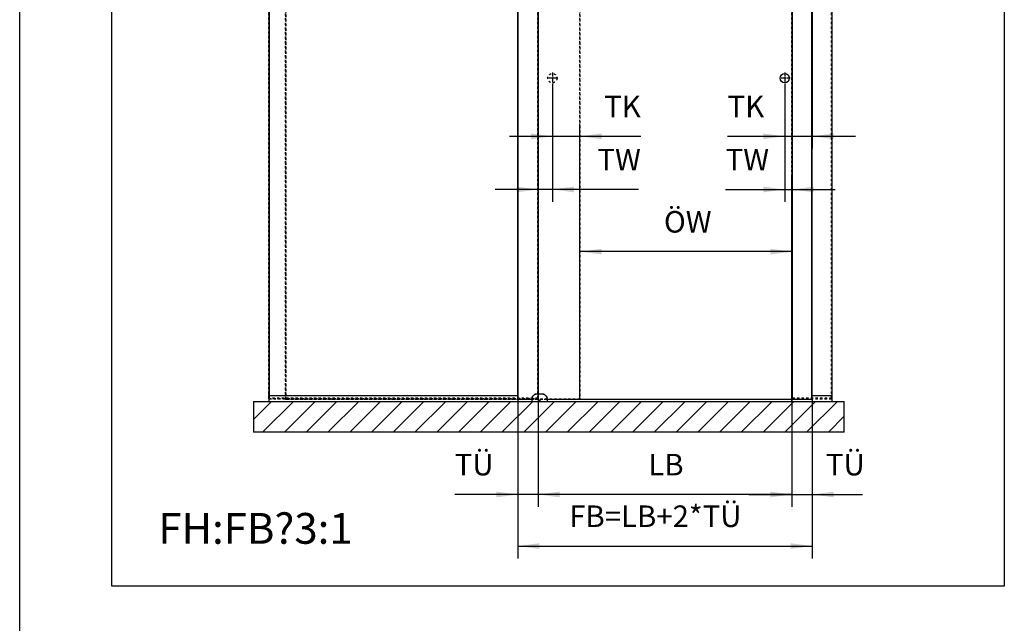
# Model space of a CAD drawing. Units: inches. Extents: x 1 to 585, y -6 to 404.
# Drawn here: x 1 to 161, y 208 to 306 of the extents above; entities that cross this region are included whole.
import ezdxf

# ---------------------------------------------------------------- set-up
doc = ezdxf.new("R2010")
doc.units = ezdxf.units.IN
doc.linetypes.add('DASHED', pattern=[15, 7, -8])
doc.linetypes.add('DOT_CENTER', pattern=[14, 12, -1, 0, -1])
doc.layers.add('1', color=7, linetype='Continuous')
doc.styles.add('CONVERTER_11', font='txt.shx', dxfattribs={"width": 0.9})
doc.dimstyles.new('ME10_DIM_10', dxfattribs={"dimtxt": 70, "dimasz": 70, "dimexe": 40, "dimexo": 0, "dimgap": 40, "dimtad": 1, "dimdsep": 46, "dimtxsty": 'CONVERTER_11', "dimsah": 1, "dimcen": 0.09, "dimclrd": 3, "dimclre": 3, "dimclrt": 4, "dimadec": 0, "dimazin": 0, "dimtfac": 1, "dimtdec": 4, "dimtix": 1, "dimtmove": 0, "dimatfit": 3, "dimfxl": 1, "dimtolj": 1, "dimtzin": 0, "dimarcsym": 0})
doc.dimstyles.new('ME10_DIM_11', dxfattribs={"dimtxt": 70, "dimasz": 70, "dimexe": 40, "dimexo": 0, "dimgap": 40, "dimtad": 1, "dimdsep": 46, "dimtxsty": 'CONVERTER_11', "dimsah": 1, "dimcen": 0.09, "dimclrd": 3, "dimclre": 3, "dimclrt": 4, "dimadec": 0, "dimazin": 0, "dimtfac": 1, "dimtdec": 4, "dimtix": 1, "dimtmove": 0, "dimatfit": 3, "dimfxl": 1, "dimtolj": 1, "dimtzin": 0, "dimarcsym": 0})
doc.dimstyles.new('ME10_DIM_12', dxfattribs={"dimtxt": 70, "dimasz": 70, "dimexe": 40, "dimexo": 0, "dimgap": 40, "dimtad": 1, "dimdsep": 46, "dimtxsty": 'CONVERTER_11', "dimsah": 1, "dimcen": 0.09, "dimclrd": 3, "dimclre": 3, "dimclrt": 4, "dimadec": 0, "dimazin": 0, "dimtfac": 1, "dimtdec": 4, "dimtix": 1, "dimtmove": 0, "dimatfit": 3, "dimfxl": 1, "dimtolj": 1, "dimtzin": 0, "dimarcsym": 0})
doc.dimstyles.new('ME10_DIM_14', dxfattribs={"dimtxt": 70, "dimasz": 70, "dimexe": 40, "dimexo": 0, "dimgap": 40, "dimtad": 1, "dimdsep": 46, "dimtxsty": 'CONVERTER_11', "dimsah": 1, "dimcen": 0.09, "dimclrd": 3, "dimclre": 3, "dimclrt": 4, "dimadec": 0, "dimazin": 0, "dimtfac": 1, "dimtdec": 4, "dimtix": 1, "dimtmove": 0, "dimatfit": 3, "dimfxl": 1, "dimtolj": 1, "dimtzin": 0, "dimarcsym": 0})
doc.dimstyles.new('ME10_DIM_15', dxfattribs={"dimtxt": 70, "dimasz": 70, "dimexe": 40, "dimexo": 0, "dimgap": 40, "dimtad": 1, "dimdsep": 46, "dimtxsty": 'CONVERTER_11', "dimsah": 1, "dimcen": 0.09, "dimclrd": 3, "dimclre": 3, "dimclrt": 4, "dimadec": 0, "dimazin": 0, "dimtfac": 1, "dimtdec": 4, "dimtix": 1, "dimtmove": 0, "dimatfit": 3, "dimfxl": 1, "dimtolj": 1, "dimtzin": 0, "dimarcsym": 0})
doc.dimstyles.new('ME10_DIM_16', dxfattribs={"dimtxt": 70, "dimasz": 70, "dimexe": 40, "dimexo": 0, "dimgap": 40, "dimtad": 1, "dimdsep": 46, "dimtxsty": 'CONVERTER_11', "dimsah": 1, "dimcen": 0.09, "dimclrd": 3, "dimclre": 3, "dimclrt": 4, "dimadec": 0, "dimazin": 0, "dimtfac": 1, "dimtdec": 4, "dimtix": 1, "dimtmove": 0, "dimatfit": 3, "dimfxl": 1, "dimtolj": 1, "dimtzin": 0, "dimarcsym": 0})
doc.dimstyles.new('ME10_DIM_17', dxfattribs={"dimtxt": 70, "dimasz": 70, "dimexe": 40, "dimexo": 0, "dimgap": 40, "dimtad": 1, "dimdsep": 46, "dimtxsty": 'CONVERTER_11', "dimsah": 1, "dimcen": 0.09, "dimclrd": 3, "dimclre": 3, "dimclrt": 4, "dimadec": 0, "dimazin": 0, "dimtfac": 1, "dimtdec": 4, "dimtix": 1, "dimtmove": 0, "dimatfit": 3, "dimfxl": 1, "dimtolj": 1, "dimtzin": 0, "dimarcsym": 0})
doc.dimstyles.new('ME10_DIM_18', dxfattribs={"dimtxt": 70, "dimasz": 70, "dimexe": 40, "dimexo": 0, "dimgap": 40, "dimtad": 1, "dimdsep": 46, "dimtxsty": 'CONVERTER_11', "dimsah": 1, "dimcen": 0.09, "dimclrd": 3, "dimclre": 3, "dimclrt": 4, "dimadec": 0, "dimazin": 0, "dimtfac": 1, "dimtdec": 4, "dimtix": 1, "dimtmove": 0, "dimatfit": 3, "dimfxl": 1, "dimtolj": 1, "dimtzin": 0, "dimarcsym": 0})
doc.dimstyles.new('ME10_DIM_19', dxfattribs={"dimtxt": 70, "dimasz": 70, "dimexe": 40, "dimexo": 0, "dimgap": 40, "dimtad": 1, "dimdsep": 46, "dimtxsty": 'CONVERTER_11', "dimsah": 1, "dimcen": 0.09, "dimclrd": 3, "dimclre": 3, "dimclrt": 4, "dimadec": 0, "dimazin": 0, "dimtfac": 1, "dimtdec": 4, "dimtix": 1, "dimtmove": 0, "dimatfit": 3, "dimfxl": 1, "dimtolj": 1, "dimtzin": 0, "dimarcsym": 0})

# ---------------------------------------------------------------- blocks, each defined once
blk = doc.blocks.new('Gewindestift_DIN_913_-_M4_x_12-_2__107', base_point=(1718.2, 4881))
at = {"color": 1, "linetype": 'Continuous'}
for p, q in [((1719.2, 4883.3), (1718.2, 4882.7)), ((1718.2, 4882.7), (1718.2, 4881.6)), ((1718.2, 4881.6), (1719.2, 4881)), ((1720.2, 4882.7), (1719.2, 4883.3)), ((1719.2, 4881), (1720.2, 4881.6)), ((1720.2, 4881.6), (1720.2, 4882.7))]:
    blk.add_line(p, q, dxfattribs=at)
blk = doc.blocks.new('10421-6-0860__108', base_point=(1694.2, 4879.1))
at = {"color": 1, "linetype": 'Continuous'}
for p, q in [((1696.7, 4895.8), (1697, 4896.2)), ((1697, 4896.2), (1696.7, 4895.8)), ((1697.5, 4896.9), (1697, 4896.2)), ((1697.7, 4897), (1697.5, 4896.9)), ((1698.5, 4897.7), (1697.7, 4897)), ((1701.8, 4900.5), (1698.5, 4897.7)), ((1701.9, 4900.6), (1701.8, 4900.5)), ((1702.3, 4900.9), (1701.9, 4900.6)), ((1702.8, 4901.3), (1702.3, 4900.9)), ((1703.1, 4901.4), (1702.8, 4901.3)), ((1703.1, 4901.4), (1703.5, 4901.7)), ((1703.5, 4901.7), (1703.1, 4901.4)), ((1703.5, 4901.7), (1703.6, 4901.8)), ((1703.6, 4901.8), (1703.5, 4901.7)), ((1703.6, 4901.8), (1704.4, 4902.2)), ((1704.4, 4902.2), (1703.6, 4901.8)), ((1704.4, 4902.2), (1704.5, 4902.2)), ((1704.5, 4902.2), (1704.4, 4902.2)), ((1705.2, 4902.5), (1704.5, 4902.2)), ((1705.3, 4902.6), (1705.2, 4902.5)), ((1705.9, 4902.8), (1705.3, 4902.6)), ((1706.2, 4902.9), (1705.9, 4902.8)), ((1706.2, 4902.9), (1706.3, 4902.9)), ((1706.3, 4902.9), (1706.2, 4902.9)), ((1706.3, 4902.9), (1706.9, 4903)), ((1706.9, 4903), (1706.3, 4902.9)), ((1706.9, 4903), (1707.1, 4903.1)), ((1707.1, 4903.1), (1706.9, 4903)), ((1707.1, 4903.1), (1707.5, 4903.1)), ((1707.5, 4903.1), (1707.1, 4903.1)), ((1707.5, 4903.1), (1709.8, 4903.5)), ((1709.8, 4903.5), (1710.5, 4903.6)), ((1710.5, 4903.6), (1712.1, 4903.8)), ((1712.1, 4903.8), (1712.8, 4903.8)), ((1712.8, 4903.8), (1715.7, 4904)), ((1715.7, 4904), (1716.2, 4904.1)), ((1716.2, 4904.1), (1717.4, 4904.1)), ((1717.4, 4904.1), (1719.2, 4904.1)), ((1719.2, 4904.1), (1722.1, 4904.1)), ((1722.1, 4904.1), (1722.7, 4904)), ((1722.7, 4904), (1724.4, 4903.9)), ((1724.4, 4903.9), (1725.1, 4903.9)), ((1725.1, 4903.9), (1726.2, 4903.8)), ((1726.2, 4903.8), (1728, 4903.6)), ((1728, 4903.6), (1728.6, 4903.5)), ((1728.6, 4903.5), (1730.9, 4903.1)), ((1730.9, 4903.1), (1732, 4902.9)), ((1731.3, 4903.1), (1730.9, 4903.1)), ((1731.5, 4903), (1731.3, 4903.1)), ((1731.6, 4903), (1731.5, 4903)), ((1732, 4902.9), (1731.6, 4903)), ((1732, 4902.9), (1732.2, 4902.8)), ((1732.2, 4902.8), (1732, 4902.9)), ((1732.4, 4902.8), (1732.2, 4902.8)), ((1732.8, 4902.6), (1732.4, 4902.8)), ((1733, 4902.6), (1732.8, 4902.6)), ((1733.2, 4902.5), (1733, 4902.6)), ((1733.5, 4902.4), (1733.2, 4902.5)), ((1733.5, 4902.4), (1733.9, 4902.2)), ((1733.9, 4902.2), (1733.5, 4902.4)), ((1733.9, 4902.2), (1734.6, 4901.8)), ((1734, 4902.1), (1733.9, 4902.2)), ((1734.3, 4902), (1734, 4902.1)), ((1734.6, 4901.8), (1734.3, 4902)), ((1734.6, 4901.8), (1735, 4901.6)), ((1734.7, 4901.8), (1734.6, 4901.8)), ((1735, 4901.6), (1734.7, 4901.8)), ((1735.3, 4901.4), (1735, 4901.6)), ((1735.6, 4901.3), (1735.3, 4901.4)), ((1735.7, 4901.2), (1735.6, 4901.3)), ((1736, 4901), (1735.7, 4901.2)), ((1736.1, 4900.9), (1736, 4901)), ((1736.3, 4900.8), (1736.1, 4900.9)), ((1736.6, 4900.5), (1736.3, 4900.8)), ((1739.9, 4897.7), (1736.6, 4900.5)), ((1740.7, 4897), (1739.9, 4897.7)), ((1740.8, 4896.9), (1740.7, 4897)), ((1741.4, 4896.2), (1740.8, 4896.9)), ((1741.4, 4896.2), (1741.7, 4895.8)), ((1741.7, 4895.8), (1741.4, 4896.2)), ((1694.4, 4890.6), (1694.2, 4889.6)), ((1694.2, 4889.6), (1694.2, 4889.4)), ((1694.2, 4889.4), (1694.2, 4888.5)), ((1694.2, 4888.5), (1694.2, 4879.1)), ((1694.4, 4891), (1694.5, 4891.1)), ((1694.5, 4891.1), (1694.4, 4891)), ((1694.4, 4890.6), (1694.4, 4891)), ((1694.4, 4891), (1694.4, 4890.6)), ((1694.5, 4891.1), (1694.7, 4892.1)), ((1694.7, 4892.1), (1694.5, 4891.1)), ((1694.7, 4892.1), (1694.9, 4892.6)), ((1694.9, 4892.6), (1694.7, 4892.1)), ((1695.3, 4893.6), (1694.9, 4892.6)), ((1695.6, 4894.2), (1695.3, 4893.6)), ((1696.1, 4895), (1695.6, 4894.2)), ((1696.1, 4895), (1696.5, 4895.6)), ((1696.5, 4895.6), (1696.1, 4895)), ((1696.5, 4895.6), (1696.7, 4895.8)), ((1696.7, 4895.8), (1696.5, 4895.6)), ((1718, 4882.3), (1718.1, 4882.5)), ((1718, 4882.2), (1718, 4882.3)), ((1718, 4882.1), (1718, 4882.2)), ((1718, 4882.1), (1718, 4882.1)), ((1718.1, 4881.8), (1718, 4882.1)), ((1718.1, 4882.6), (1718.3, 4882.8)), ((1718.1, 4882.5), (1718.1, 4882.6)), ((1718.1, 4881.8), (1718.1, 4881.8)), ((1718.1, 4881.7), (1718.1, 4881.8)), ((1718.2, 4881.5), (1718.1, 4881.7)), ((1718.2, 4881.5), (1718.2, 4881.5)), ((1718.3, 4881.3), (1718.2, 4881.5)), ((1718.3, 4882.8), (1718.4, 4882.9)), ((1718.3, 4882.8), (1718.3, 4882.8)), ((1718.4, 4881.3), (1718.3, 4881.3)), ((1718.4, 4883), (1718.5, 4883.1)), ((1718.4, 4882.9), (1718.4, 4883)), ((1718.7, 4881.1), (1718.4, 4881.3)), ((1718.5, 4883.1), (1718.7, 4883.1)), ((1718.7, 4883.2), (1718.8, 4883.2)), ((1718.7, 4883.1), (1718.7, 4883.2)), ((1718.8, 4881), (1718.7, 4881.1)), ((1718.8, 4883.2), (1718.9, 4883.2)), ((1718.9, 4881), (1718.8, 4881)), ((1718.9, 4883.2), (1719.2, 4883.3)), ((1719, 4881), (1718.9, 4881)), ((1719.3, 4881), (1719, 4881)), ((1719.2, 4883.3), (1719.4, 4883.2)), ((1719.5, 4881), (1719.3, 4881)), ((1719.4, 4883.2), (1719.5, 4883.2)), ((1719.5, 4883.2), (1719.6, 4883.2)), ((1719.6, 4881), (1719.5, 4881)), ((1719.6, 4883.2), (1719.7, 4883.1)), ((1720, 4881.3), (1719.6, 4881.1)), ((1719.6, 4881.1), (1719.6, 4881)), ((1719.7, 4883.1), (1719.8, 4883.1)), ((1719.8, 4883.1), (1719.9, 4883)), ((1719.9, 4883), (1720, 4882.9)), ((1720, 4882.9), (1720.1, 4882.8)), ((1720.2, 4881.5), (1720, 4881.3)), ((1720, 4881.3), (1720, 4881.3)), ((1720.1, 4882.8), (1720.2, 4882.6)), ((1720.1, 4882.8), (1720.1, 4882.8)), ((1720.2, 4882.6), (1720.3, 4882.5)), ((1720.3, 4881.8), (1720.2, 4881.7)), ((1720.2, 4881.7), (1720.2, 4881.5)), ((1720.2, 4881.5), (1720.2, 4881.5)), ((1720.3, 4882.5), (1720.3, 4882.3)), ((1720.3, 4882.3), (1720.3, 4882.2)), ((1720.3, 4882.2), (1720.3, 4882.1)), ((1720.3, 4882.1), (1720.3, 4881.8)), ((1720.3, 4882.1), (1720.3, 4882.1)), ((1720.3, 4881.8), (1720.3, 4881.8)), ((1741.7, 4895.8), (1741.9, 4895.6)), ((1741.9, 4895.6), (1741.7, 4895.8)), ((1741.9, 4895.6), (1742.3, 4895)), ((1742.3, 4895), (1741.9, 4895.6)), ((1742.8, 4894.2), (1742.3, 4895)), ((1743.1, 4893.6), (1742.8, 4894.2)), ((1743.5, 4892.6), (1743.1, 4893.6)), ((1743.5, 4892.6), (1743.6, 4892.1)), ((1743.6, 4892.1), (1743.5, 4892.6)), ((1743.6, 4892.1), (1743.9, 4891.1)), ((1743.9, 4891.1), (1743.6, 4892.1)), ((1743.9, 4891.1), (1743.9, 4891)), ((1743.9, 4891), (1743.9, 4891.1)), ((1743.9, 4891), (1744, 4890.6)), ((1744, 4890.6), (1743.9, 4891)), ((1744.1, 4889.6), (1744, 4890.6)), ((1744.2, 4889.4), (1744.1, 4889.6)), ((1744.2, 4888.5), (1744.2, 4889.4)), ((1744.2, 4888.5), (1744.2, 4879.1))]:
    blk.add_line(p, q, dxfattribs=at)
blk = doc.blocks.new('10421-0-075__109', base_point=(1694.2, 4879.1))
for name, p in [('10421-6-0860__108', (1694.2, 4879.1)), ('Gewindestift_DIN_913_-_M4_x_12-_2__107', (1718.2, 4881))]:
    blk.add_blockref(name, p)
blk = doc.blocks.new('10900-EP-01_96_Dichtung-Glasbefestigung-schmal-1-Fluegel__110', base_point=(2668.8, 4899.1))
at = {"color": 1, "linetype": 'Continuous'}
for p, q in [((2669.7, 4902), (2668.8, 4902)), ((2669.7, 4901.9), (2669.7, 4902)), ((2669.7, 4901.9), (2669.7, 4900.7)), ((2669.7, 4899.5), (2669.7, 4900.7)), ((2669.7, 4899.5), (2669.7, 4899.1))]:
    blk.add_line(p, q, dxfattribs=at)
blk = doc.blocks.new('10900-EP-01_30_U-Profil-Glasbefestigung-kurz__111', base_point=(2539.7, 4879.1))
at = {"color": 1, "linetype": 'Continuous'}
for p, q in [((2605.7, 4899.1), (2669.7, 4899.1)), ((2669.7, 4899.1), (2669.7, 4898.8)), ((2669.7, 4898.8), (2669.7, 4879.4)), ((2539.7, 4879.4), (2539.7, 4886.1)), ((2539.7, 4879.4), (2539.7, 4879.1)), ((2669.7, 4879.4), (2669.7, 4879.1))]:
    blk.add_line(p, q, dxfattribs=at)
blk = doc.blocks.new('10900-EP-01_51_Glas-Glasbefestigung-schmal__112', base_point=(2539.7, 4888.1))
at = {"color": 3, "linetype": 'DASHED'}
for p, q in [((2540.2, 7073.6), (2539.7, 7073.1)), ((2540.2, 7073.6), (2539.7, 7073.1)), ((2539.7, 7073.1), (2540.2, 7073.6)), ((2539.7, 4889.1), (2539.7, 7073.1)), ((2539.7, 7073.1), (2539.7, 4889.1)), ((2539.7, 4889.1), (2539.7, 7073.1)), ((2540.2, 7073.6), (2540.7, 7074.1)), ((2540.2, 7073.6), (2540.7, 7074.1)), ((2540.2, 7073.6), (2540.7, 7074.1)), ((2540.2, 7073.6), (2540.7, 7073.1)), ((2540.2, 7073.6), (2540.7, 7073.1)), ((2540.7, 7073.1), (2540.2, 7073.6)), ((2668.7, 7074.1), (2540.7, 7074.1)), ((2668.7, 7074.1), (2540.7, 7074.1)), ((2540.7, 7074.1), (2668.7, 7074.1)), ((2540.7, 4889.1), (2540.7, 7073.1)), ((2668.7, 7073.1), (2540.7, 7073.1)), ((2668.7, 7073.1), (2540.7, 7073.1)), ((2540.7, 7073.1), (2540.7, 4889.1)), ((2540.7, 7073.1), (2668.7, 7073.1)), ((2540.7, 4889.1), (2540.7, 7073.1)), ((2668.2, 7072.6), (2541.2, 7072.6)), ((2541.2, 4889.6), (2541.2, 7072.6)), ((2668.2, 7072.6), (2541.2, 7072.6)), ((2541.2, 4889.6), (2541.2, 7072.6)), ((2668.2, 4889.6), (2668.2, 7072.6)), ((2668.2, 4889.6), (2668.2, 7072.6)), ((2669.2, 7073.6), (2668.7, 7074.1)), ((2669.2, 7073.6), (2668.7, 7074.1)), ((2668.7, 7074.1), (2669.2, 7073.6)), ((2669.2, 7073.6), (2668.7, 7073.1)), ((2669.2, 7073.6), (2668.7, 7073.1)), ((2668.7, 7073.1), (2669.2, 7073.6)), ((2668.7, 4889.1), (2668.7, 7073.1)), ((2668.7, 4889.1), (2668.7, 7073.1)), ((2668.7, 7073.1), (2668.7, 4889.1)), ((2669.7, 7073.1), (2669.2, 7073.6)), ((2669.7, 7073.1), (2669.2, 7073.6)), ((2669.2, 7073.6), (2669.7, 7073.1)), ((2669.7, 4889.1), (2669.7, 7073.1)), ((2669.7, 4889.1), (2669.7, 7073.1)), ((2669.7, 7073.1), (2669.7, 4889.1)), ((2539.7, 6949.1), (2539.7, 6947.1)), ((2539.7, 6947.1), (2539.7, 6945.6)), ((2539.7, 6945.6), (2539.7, 6945.3)), ((2539.7, 6945.3), (2539.7, 6945.1)), ((2539.7, 6945.1), (2539.7, 6943.3)), ((2540.7, 6949.1), (2540.7, 6947.1)), ((2540.7, 6947.1), (2540.7, 6945.6)), ((2540.7, 6945.6), (2540.7, 6945.3)), ((2540.7, 6945.3), (2540.7, 6945.1)), ((2540.7, 6945.1), (2540.7, 6943.3)), ((2539.7, 6943.3), (2539.7, 6943.1)), ((2539.7, 6943.1), (2539.7, 6941.6)), ((2539.7, 6941.6), (2539.7, 6941.1)), ((2539.7, 6941.1), (2539.7, 6935.1)), ((2539.7, 6935.1), (2539.7, 6931.1)), ((2539.7, 6931.1), (2539.7, 6916.1)), ((2539.7, 6931.1), (2539.7, 6931.1)), ((2539.7, 6916.1), (2539.7, 6915.6)), ((2539.7, 6915.6), (2539.7, 6915.1)), ((2539.7, 6915.1), (2539.7, 6912.1)), ((2539.7, 6912.1), (2539.7, 6911.5)), ((2540.7, 6943.3), (2540.7, 6943.1)), ((2540.7, 6943.1), (2540.7, 6941.6)), ((2540.7, 6941.6), (2540.7, 6941.1)), ((2540.7, 6941.1), (2540.7, 6935.1)), ((2540.7, 6935.1), (2540.7, 6931.1)), ((2540.7, 6931.1), (2540.7, 6916.1)), ((2540.7, 6931.1), (2540.7, 6931.1)), ((2540.7, 6916.1), (2540.7, 6915.6)), ((2540.7, 6915.6), (2540.7, 6915.1)), ((2540.7, 6915.1), (2540.7, 6912.1)), ((2540.7, 6912.1), (2540.7, 6911.5)), ((2539.7, 6911.5), (2539.7, 6911)), ((2539.7, 6911), (2539.7, 6910.4)), ((2539.7, 6910.4), (2539.7, 6909.8)), ((2539.7, 6909.8), (2539.7, 6909.2)), ((2539.7, 6909.2), (2539.7, 6908.6)), ((2539.7, 6908.6), (2539.7, 6908)), ((2539.7, 6908), (2539.7, 6907.5)), ((2539.7, 6907.5), (2539.7, 6906.9)), ((2539.7, 6906.9), (2539.7, 6906.1)), ((2539.7, 6906.1), (2539.7, 6905.2)), ((2539.7, 6905.2), (2539.7, 6905.1)), ((2539.7, 6905.1), (2539.7, 6903.1)), ((2539.7, 6905.1), (2539.7, 6905.1)), ((2539.7, 6903.1), (2539.7, 6900.6)), ((2539.7, 6900.6), (2539.7, 6899.1)), ((2539.7, 6899.1), (2539.7, 4902)), ((2540.7, 6911.5), (2540.7, 6911)), ((2540.7, 6911), (2540.7, 6910.4)), ((2540.7, 6910.4), (2540.7, 6908.7)), ((2540.7, 6908.7), (2540.7, 6908)), ((2540.7, 6908), (2540.7, 6907.5)), ((2540.7, 6907.5), (2540.7, 6906.9)), ((2540.7, 6906.9), (2540.7, 6906.1)), ((2540.7, 6906.1), (2540.7, 6905.2)), ((2540.7, 6905.2), (2540.7, 6905.1)), ((2540.7, 6905.1), (2540.7, 6903.1)), ((2540.7, 6905.1), (2540.7, 6905.1)), ((2540.7, 6903.1), (2540.7, 6900.6)), ((2540.7, 6900.6), (2540.7, 6899.1)), ((2540.7, 6899.1), (2540.7, 4902)), ((2539.7, 4902), (2539.7, 4899.1)), ((2539.7, 4899.1), (2539.7, 4897.3)), ((2539.7, 4897.3), (2539.7, 4894.8)), ((2540.7, 4902), (2540.7, 4899.1)), ((2540.7, 4899.1), (2540.7, 4890.1)), ((2668.7, 4902), (2668.7, 4899.1)), ((2668.7, 4899.1), (2668.7, 4890.1)), ((2669.7, 4902), (2669.7, 4899.1)), ((2669.7, 4899.1), (2669.7, 4897.3)), ((2669.7, 4897.3), (2669.7, 4894.8)), ((2539.7, 4894.8), (2539.7, 4890.1)), ((2539.7, 4890.1), (2539.7, 4889.1)), ((2539.7, 4889.1), (2540.2, 4888.6)), ((2539.7, 4889.1), (2540.2, 4888.6)), ((2540.2, 4888.6), (2539.7, 4889.1)), ((2540.2, 4888.6), (2539.7, 4889.1)), ((2540.7, 4889.1), (2540.2, 4888.6)), ((2540.7, 4889.1), (2540.2, 4888.6)), ((2540.2, 4888.6), (2540.7, 4889.1)), ((2540.2, 4888.6), (2540.7, 4889.1)), ((2540.2, 4888.6), (2540.7, 4888.1)), ((2540.2, 4888.6), (2540.7, 4888.1)), ((2540.7, 4888.1), (2540.2, 4888.6)), ((2540.7, 4888.1), (2540.2, 4888.6)), ((2540.7, 4890.1), (2540.7, 4889.1)), ((2540.7, 4889.1), (2668.7, 4889.1)), ((2540.7, 4889.1), (2668.7, 4889.1)), ((2668.7, 4889.1), (2540.7, 4889.1)), ((2668.7, 4889.1), (2540.7, 4889.1)), ((2540.7, 4888.1), (2668.7, 4888.1)), ((2540.7, 4888.1), (2668.7, 4888.1)), ((2668.7, 4888.1), (2540.7, 4888.1)), ((2668.7, 4888.1), (2540.7, 4888.1)), ((2668.2, 4889.6), (2541.2, 4889.6)), ((2668.2, 4889.6), (2541.2, 4889.6)), ((2668.7, 4890.1), (2668.7, 4889.1)), ((2668.7, 4889.1), (2669.2, 4888.6)), ((2668.7, 4889.1), (2669.2, 4888.6)), ((2669.2, 4888.6), (2668.7, 4889.1)), ((2669.2, 4888.6), (2668.7, 4889.1)), ((2668.7, 4888.1), (2669.2, 4888.6)), ((2668.7, 4888.1), (2669.2, 4888.6)), ((2668.7, 4888.1), (2669.2, 4888.6)), ((2668.7, 4888.1), (2669.2, 4888.6)), ((2669.2, 4888.6), (2669.7, 4889.1)), ((2669.2, 4888.6), (2669.7, 4889.1)), ((2669.7, 4889.1), (2669.2, 4888.6)), ((2669.7, 4889.1), (2669.2, 4888.6)), ((2669.7, 4894.8), (2669.7, 4890.1)), ((2669.7, 4890.1), (2669.7, 4889.1))]:
    blk.add_line(p, q, dxfattribs=at)
at = {"color": 1, "linetype": 'Continuous'}
for p, q in [((2539.7, 7073.1), (2540.2, 7073.6)), ((2539.7, 7073.1), (2539.7, 6949.1)), ((2540.2, 7073.6), (2540.7, 7074.1)), ((2540.7, 7073.1), (2540.2, 7073.6)), ((2668.7, 7074.1), (2540.7, 7074.1)), ((2668.7, 7073.1), (2540.7, 7073.1)), ((2540.7, 7073.1), (2540.7, 6949.1)), ((2668.7, 7074.1), (2669.2, 7073.6)), ((2668.7, 7073.1), (2669.2, 7073.6)), ((2668.7, 7073.1), (2668.7, 4902)), ((2669.2, 7073.6), (2669.7, 7073.1)), ((2669.7, 7073.1), (2669.7, 4902))]:
    blk.add_line(p, q, dxfattribs=at)
blk = doc.blocks.new('10900-EP-01_94_Dichtung-Glasbefestigung-schmal-1-Fluegel__113', base_point=(839.7, 4899.1))
at = {"color": 1, "linetype": 'Continuous'}
for p, q in [((839.7, 4902), (840.6, 4902)), ((839.7, 4901.9), (839.7, 4902)), ((839.7, 4900.7), (839.7, 4901.9)), ((839.7, 4899.5), (839.7, 4900.7)), ((839.7, 4899.1), (839.7, 4899.5))]:
    blk.add_line(p, q, dxfattribs=at)
blk = doc.blocks.new('10900-EP-01_29_U-Profil-Glasbefestigung-lang__114', base_point=(839.7, 4879.1))
at = {"color": 1, "linetype": 'Continuous'}
for p, q in [((839.7, 4899.1), (839.7, 4898.8)), ((839.7, 4899.1), (1648.7, 4899.1)), ((839.7, 4898.8), (839.7, 4879.4)), ((839.7, 4879.4), (839.7, 4879.1))]:
    blk.add_line(p, q, dxfattribs=at)
blk = doc.blocks.new('10900-EP-01_52_Glas-Glasbefestigung-breit__117', base_point=(839.7, 4888.1))
at = {"color": 3, "linetype": 'DASHED'}
for p, q in [((840.2, 7073.6), (839.7, 7073.1)), ((840.2, 7073.6), (839.7, 7073.1)), ((839.7, 7073.1), (840.2, 7073.6)), ((839.7, 7073.1), (839.7, 4889.1)), ((839.7, 4889.1), (839.7, 7073.1)), ((839.7, 4889.1), (839.7, 7073.1)), ((840.2, 7073.6), (840.7, 7074.1)), ((840.2, 7073.6), (840.7, 7074.1)), ((840.2, 7073.6), (840.7, 7074.1)), ((840.2, 7073.6), (840.7, 7073.1)), ((840.2, 7073.6), (840.7, 7073.1)), ((840.7, 7073.1), (840.2, 7073.6)), ((1713.7, 7074.1), (840.7, 7074.1)), ((1713.7, 7074.1), (840.7, 7074.1)), ((840.7, 7074.1), (1713.7, 7074.1)), ((840.7, 4889.1), (840.7, 7073.1)), ((1713.7, 7073.1), (840.7, 7073.1)), ((840.7, 7073.1), (840.7, 4889.1)), ((1713.7, 7073.1), (840.7, 7073.1)), ((840.7, 7073.1), (1713.7, 7073.1)), ((840.7, 4889.1), (840.7, 7073.1)), ((1713.2, 7072.6), (841.2, 7072.6)), ((1713.2, 7072.6), (841.2, 7072.6)), ((841.2, 4889.6), (841.2, 7072.6)), ((841.2, 4889.6), (841.2, 7072.6)), ((1713.2, 4889.6), (1713.2, 7072.6)), ((1713.2, 4889.6), (1713.2, 7072.6)), ((1713.7, 7074.1), (1714.2, 7073.6)), ((1713.7, 7074.1), (1714.2, 7073.6)), ((1714.2, 7073.6), (1713.7, 7074.1)), ((1714.2, 7073.6), (1713.7, 7073.1)), ((1714.2, 7073.6), (1713.7, 7073.1)), ((1713.7, 7073.1), (1714.2, 7073.6)), ((1713.7, 4889.1), (1713.7, 7073.1)), ((1713.7, 4889.1), (1713.7, 7073.1)), ((1713.7, 7073.1), (1713.7, 4889.1)), ((1714.7, 7073.1), (1714.2, 7073.6)), ((1714.7, 7073.1), (1714.2, 7073.6)), ((1714.2, 7073.6), (1714.7, 7073.1)), ((1714.7, 4889.1), (1714.7, 7073.1)), ((1714.7, 4889.1), (1714.7, 7073.1)), ((1714.7, 7073.1), (1714.7, 4889.1)), ((1713.7, 6949.1), (1713.7, 6947.1)), ((1713.7, 6947.1), (1713.7, 6945.6)), ((1713.7, 6945.6), (1713.7, 6945.1)), ((1713.7, 6945.1), (1713.7, 6943.1)), ((1714.7, 6949.1), (1714.7, 6947.1)), ((1714.7, 6947.1), (1714.7, 6945.6)), ((1714.7, 6945.6), (1714.7, 6945.1)), ((1714.7, 6945.1), (1714.7, 6943.1)), ((1713.7, 6943.1), (1713.7, 6941.6)), ((1713.7, 6941.6), (1713.7, 6941.1)), ((1713.7, 6941.1), (1713.7, 6935.1)), ((1713.7, 6935.1), (1713.7, 6931.1)), ((1713.7, 6931.1), (1713.7, 6916.1)), ((1713.7, 6931.1), (1713.7, 6931.1)), ((1713.7, 6916.1), (1713.7, 6915.6)), ((1713.7, 6915.6), (1713.7, 6915.1)), ((1713.7, 6915.1), (1713.7, 6912.1)), ((1713.7, 6912.1), (1713.7, 6911.5)), ((1714.7, 6943.1), (1714.7, 6941.6)), ((1714.7, 6941.6), (1714.7, 6941.1)), ((1714.7, 6941.1), (1714.7, 6935.1)), ((1714.7, 6935.1), (1714.7, 6931.1)), ((1714.7, 6931.1), (1714.7, 6916.1)), ((1714.7, 6931.1), (1714.7, 6931.1)), ((1714.7, 6916.1), (1714.7, 6915.6)), ((1714.7, 6915.6), (1714.7, 6915.1)), ((1714.7, 6915.1), (1714.7, 6912.1)), ((1714.7, 6912.1), (1714.7, 6911.5)), ((1713.7, 6911.5), (1713.7, 6911)), ((1713.7, 6911), (1713.7, 6910.4)), ((1713.7, 6910.4), (1713.7, 6909.8)), ((1713.7, 6909.8), (1713.7, 6909.2)), ((1713.7, 6909.2), (1713.7, 6908.6)), ((1713.7, 6908.6), (1713.7, 6908)), ((1713.7, 6908), (1713.7, 6907.5)), ((1713.7, 6907.5), (1713.7, 6906.9)), ((1713.7, 6906.9), (1713.7, 6906.1)), ((1713.7, 6906.1), (1713.7, 6905.2)), ((1713.7, 6905.2), (1713.7, 6905.1)), ((1713.7, 6905.1), (1713.7, 6903.1)), ((1713.7, 6905.1), (1713.7, 6905.1)), ((1713.7, 6903.1), (1713.7, 6900.6)), ((1713.7, 6900.6), (1713.7, 6899.1)), ((1713.7, 6899.1), (1713.7, 4903.9)), ((1714.7, 6911.5), (1714.7, 6911)), ((1714.7, 6911), (1714.7, 6910.4)), ((1714.7, 6910.4), (1714.7, 6908.7)), ((1714.7, 6908.7), (1714.7, 6908)), ((1714.7, 6908), (1714.7, 6907.5)), ((1714.7, 6907.5), (1714.7, 6906.9)), ((1714.7, 6906.9), (1714.7, 6906.1)), ((1714.7, 6906.1), (1714.7, 6905.2)), ((1714.7, 6905.2), (1714.7, 6905.1)), ((1714.7, 6905.1), (1714.7, 6903.1)), ((1714.7, 6905.1), (1714.7, 6905.1)), ((1714.7, 6903.1), (1714.7, 6900.6)), ((1714.7, 6900.6), (1714.7, 6899.1)), ((1714.7, 6899.1), (1714.7, 4904)), ((839.7, 4902), (839.7, 4899.1)), ((839.7, 4899.1), (839.7, 4897.3)), ((839.7, 4897.3), (839.7, 4894.8)), ((840.7, 4902), (840.7, 4899.1)), ((840.7, 4899.1), (840.7, 4890.1)), ((1713.7, 4903.9), (1713.7, 4902.1)), ((1713.7, 4903.9), (1713.7, 4903.9)), ((1713.7, 4902.1), (1713.7, 4902)), ((1713.7, 4902), (1713.7, 4901.8)), ((1713.7, 4901.8), (1713.7, 4899.1)), ((1713.7, 4899.1), (1713.7, 4890.1)), ((1714.7, 4904), (1714.7, 4902.1)), ((1714.7, 4902.1), (1714.7, 4902)), ((1714.7, 4902), (1714.7, 4901.8)), ((1714.7, 4901.8), (1714.7, 4899.3)), ((1714.7, 4899.3), (1714.7, 4899.1)), ((1714.7, 4899.1), (1714.7, 4897.3)), ((1714.7, 4897.3), (1714.7, 4894.8)), ((839.7, 4894.8), (839.7, 4890.1)), ((839.7, 4890.1), (839.7, 4889.1)), ((839.7, 4889.1), (840.2, 4888.6)), ((839.7, 4889.1), (840.2, 4888.6)), ((840.2, 4888.6), (839.7, 4889.1)), ((840.2, 4888.6), (839.7, 4889.1)), ((840.7, 4889.1), (840.2, 4888.6)), ((840.7, 4889.1), (840.2, 4888.6)), ((840.2, 4888.6), (840.7, 4889.1)), ((840.2, 4888.6), (840.7, 4889.1)), ((840.2, 4888.6), (840.7, 4888.1)), ((840.2, 4888.6), (840.7, 4888.1)), ((840.7, 4888.1), (840.2, 4888.6)), ((840.7, 4888.1), (840.2, 4888.6)), ((840.7, 4890.1), (840.7, 4889.1)), ((840.7, 4889.1), (1713.7, 4889.1)), ((840.7, 4889.1), (1713.7, 4889.1)), ((1713.7, 4889.1), (840.7, 4889.1)), ((1713.7, 4889.1), (840.7, 4889.1)), ((840.7, 4888.1), (1713.7, 4888.1)), ((840.7, 4888.1), (1713.7, 4888.1)), ((1713.7, 4888.1), (840.7, 4888.1)), ((1713.7, 4888.1), (840.7, 4888.1)), ((1713.2, 4889.6), (841.2, 4889.6)), ((1713.2, 4889.6), (841.2, 4889.6)), ((1713.7, 4890.1), (1713.7, 4889.1)), ((1714.2, 4888.6), (1713.7, 4889.1)), ((1714.2, 4888.6), (1713.7, 4889.1)), ((1713.7, 4889.1), (1714.2, 4888.6)), ((1713.7, 4889.1), (1714.2, 4888.6)), ((1713.7, 4888.1), (1714.2, 4888.6)), ((1713.7, 4888.1), (1714.2, 4888.6)), ((1714.2, 4888.6), (1713.7, 4888.1)), ((1714.2, 4888.6), (1713.7, 4888.1)), ((1714.7, 4889.1), (1714.2, 4888.6)), ((1714.7, 4889.1), (1714.2, 4888.6)), ((1714.7, 4889.1), (1714.2, 4888.6)), ((1714.7, 4889.1), (1714.2, 4888.6)), ((1714.7, 4894.8), (1714.7, 4890.1)), ((1714.7, 4890.1), (1714.7, 4889.1))]:
    blk.add_line(p, q, dxfattribs=at)
at = {"color": 1, "linetype": 'Continuous'}
for p, q in [((839.7, 7073.1), (840.2, 7073.6)), ((839.7, 7073.1), (839.7, 4902)), ((840.7, 7074.1), (840.2, 7073.6)), ((840.7, 7073.1), (840.2, 7073.6)), ((1713.7, 7074.1), (840.7, 7074.1)), ((1713.7, 7073.1), (840.7, 7073.1)), ((840.7, 7073.1), (840.7, 4902)), ((1713.7, 7074.1), (1714.2, 7073.6)), ((1713.7, 7073.1), (1714.2, 7073.6)), ((1713.7, 7073.1), (1713.7, 6949.1)), ((1714.2, 7073.6), (1714.7, 7073.1)), ((1714.7, 7073.1), (1714.7, 6949.1))]:
    blk.add_line(p, q, dxfattribs=at)
blk = doc.blocks.new('10902-EP-01_41_Fluegel-Glas-Griffmuschel-10_00_1__118', base_point=(893.7, 4886.1))
at = {"color": 3, "linetype": 'DASHED'}
for p, q in [((894.2, 6915.1), (893.7, 6914.6)), ((894.2, 6915.1), (893.7, 6914.6)), ((893.7, 6914.6), (893.7, 4887.1)), ((893.7, 4887.1), (893.7, 6914.6)), ((894.7, 6915.6), (894.2, 6915.1)), ((894.2, 6915.1), (894.7, 6915.6)), ((894.2, 6915.1), (894.7, 6914.6)), ((894.7, 6914.6), (894.2, 6915.1)), ((894.7, 6915.6), (1849.7, 6915.6)), ((1849.7, 6915.6), (894.7, 6915.6)), ((894.7, 6914.6), (894.7, 4887.1)), ((1849.7, 6914.6), (894.7, 6914.6)), ((894.7, 4887.1), (894.7, 6914.6)), ((894.7, 6914.6), (1849.7, 6914.6)), ((1849.7, 6915.6), (1850.2, 6915.1)), ((1850.2, 6915.1), (1849.7, 6915.6)), ((1850.2, 6915.1), (1849.7, 6914.6)), ((1849.7, 6914.6), (1850.2, 6915.1)), ((1849.7, 6914.6), (1849.7, 4887.1)), ((1849.7, 4887.1), (1849.7, 6914.6)), ((1850.7, 6914.6), (1850.2, 6915.1)), ((1850.7, 6914.6), (1850.2, 6915.1)), ((1850.7, 6914.6), (1850.7, 4887.1)), ((1850.7, 4887.1), (1850.7, 6914.6)), ((894.2, 4886.6), (893.7, 4887.1)), ((893.7, 4887.1), (894.2, 4886.6)), ((894.2, 4886.6), (894.7, 4887.1)), ((894.7, 4887.1), (894.2, 4886.6)), ((894.7, 4886.1), (894.2, 4886.6)), ((894.2, 4886.6), (894.7, 4886.1)), ((1849.7, 4887.1), (894.7, 4887.1)), ((894.7, 4887.1), (1849.7, 4887.1)), ((1849.7, 4886.1), (894.7, 4886.1)), ((1849.7, 4886.1), (894.7, 4886.1)), ((1850.2, 4886.6), (1849.7, 4887.1)), ((1849.7, 4887.1), (1850.2, 4886.6)), ((1849.7, 4886.1), (1850.2, 4886.6)), ((1850.2, 4886.6), (1849.7, 4886.1)), ((1850.2, 4886.6), (1850.7, 4887.1)), ((1850.7, 4887.1), (1850.2, 4886.6))]:
    blk.add_line(p, q, dxfattribs=at)
blk.add_circle((1761.2, 5929.1), 15, dxfattribs=at)
blk.add_circle((1761.2, 5929.1), 15, dxfattribs=at)
at = {"layer": '1', "color": 3, "linetype": 'DOT_CENTER'}
for p, q in [((1779.2, 5929.1), (1743.2, 5929.1)), ((1761.2, 5947.1), (1761.2, 5911.1))]:
    blk.add_line(p, q, dxfattribs=at)
blk = doc.blocks.new('10902-EP-01_41_Fluegel-Glas-Griffmuschel-10_00__119', base_point=(1648.7, 4886.1))
at = {"color": 1, "linetype": 'Continuous'}
for p, q in [((1649.2, 6915.1), (1648.7, 6914.6)), ((1648.7, 4887.1), (1648.7, 6914.6)), ((1649.2, 6915.1), (1649.7, 6915.6)), ((1649.7, 6914.6), (1649.2, 6915.1)), ((1664.2, 6915.6), (1649.7, 6915.6)), ((1649.7, 4887.1), (1649.7, 6914.6)), ((1649.7, 6914.6), (1664.2, 6914.6)), ((1699.2, 6915.6), (1694.2, 6915.6)), ((1770.3, 6915.6), (1729.2, 6915.6)), ((1729.2, 6914.6), (1819.2, 6914.6)), ((1819.2, 6915.6), (1778, 6915.6)), ((1854.2, 6915.6), (1849.2, 6915.6)), ((1945, 6915.6), (1908.7, 6915.6)), ((1908.7, 6914.6), (1945, 6914.6)), ((2215.7, 6915.6), (1951.8, 6915.6)), ((1951.8, 6914.6), (2215.7, 6914.6)), ((2370.2, 6915.6), (2245.7, 6915.6)), ((2245.7, 6914.6), (2370.2, 6914.6)), ((2405.2, 6915.6), (2400.2, 6915.6)), ((2476.3, 6915.6), (2435.2, 6915.6)), ((2435.2, 6914.6), (2525.2, 6914.6)), ((2525.2, 6915.6), (2484, 6915.6)), ((2560.2, 6915.6), (2555.2, 6915.6)), ((2604.7, 6915.6), (2590.2, 6915.6)), ((2590.2, 6914.6), (2604.7, 6914.6)), ((2605.2, 6915.1), (2604.7, 6915.6)), ((2604.7, 6914.6), (2605.2, 6915.1)), ((2604.7, 4887.1), (2604.7, 6914.6)), ((2605.7, 6914.6), (2605.2, 6915.1)), ((2605.7, 4887.1), (2605.7, 6914.6)), ((1648.7, 4887.1), (1649.2, 4886.6)), ((1649.7, 4887.1), (1649.2, 4886.6)), ((1649.2, 4886.6), (1649.7, 4886.1)), ((1649.7, 4887.1), (1694.2, 4887.1)), ((1694.2, 4886.1), (1649.7, 4886.1)), ((1744.2, 4887.1), (2604.7, 4887.1)), ((2604.7, 4886.1), (1744.2, 4886.1)), ((2604.7, 4887.1), (2605.2, 4886.6)), ((2605.2, 4886.6), (2604.7, 4886.1)), ((2605.7, 4887.1), (2605.2, 4886.6))]:
    blk.add_line(p, q, dxfattribs=at)
blk.add_circle((2516.2, 5929.1), 15, dxfattribs=at)
at = {"layer": '1', "color": 3, "linetype": 'DOT_CENTER'}
for p, q in [((2534.2, 5929.1), (2498.2, 5929.1)), ((2516.2, 5947.1), (2516.2, 5911.1))]:
    blk.add_line(p, q, dxfattribs=at)
blk = doc.blocks.new('10900-EP-01_11_Boden-Decke-1-Fluegel__120', base_point=(789.7, 4779.1))
at = {"layer": '1', "linetype": 'Continuous'}
h = blk.add_hatch(dxfattribs=at)
h.set_pattern_fill('_USER', color=3, scale=50, angle=45, pattern_type=0)
h.set_pattern_definition([(45, (0, 0), (-35.35534, 35.35534), [])])
h.paths.add_polyline_path([(2709.7, 4779.1), (789.7, 4779.1), (789.7, 4879.1), (2709.7, 4879.1)])
at = {"color": 1, "linetype": 'Continuous'}
for p, q in [((789.7, 4879.1), (2709.7, 4879.1)), ((789.7, 4879.1), (789.7, 4779.1)), ((2709.7, 4779.1), (2709.7, 4879.1)), ((2709.7, 4779.1), (789.7, 4779.1))]:
    blk.add_line(p, q, dxfattribs=at)
blk = doc.blocks.new('10902-EP-01__121', base_point=(789.7, 4779.1))
for name, p in [('10900-EP-01_52_Glas-Glasbefestigung-breit__117', (839.7, 4888.1)), ('10900-EP-01_51_Glas-Glasbefestigung-schmal__112', (2539.7, 4888.1)), ('10902-EP-01_41_Fluegel-Glas-Griffmuschel-10_00_1__118', (893.7, 4886.1)), ('10902-EP-01_41_Fluegel-Glas-Griffmuschel-10_00__119', (1648.7, 4886.1)), ('10900-EP-01_94_Dichtung-Glasbefestigung-schmal-1-Fluegel__113', (839.7, 4899.1)), ('10900-EP-01_29_U-Profil-Glasbefestigung-lang__114', (839.7, 4879.1)), ('10421-0-075__109', (1694.2, 4879.1)), ('10900-EP-01_30_U-Profil-Glasbefestigung-kurz__111', (2539.7, 4879.1)), ('10900-EP-01_96_Dichtung-Glasbefestigung-schmal-1-Fluegel__110', (2668.8, 4899.1)), ('10900-EP-01_11_Boden-Decke-1-Fluegel__120', (789.7, 4779.1))]:
    blk.add_blockref(name, p)
blk = doc.blocks.new('*D439')
at = {"layer": '1', "color": 3, "linetype": 'Continuous', "transparency": 16777216}
for p, q in [((1714.7, 4889.1), (1714.7, 4537.2)), ((2539.7, 4889.1), (2539.7, 4537.2)), ((2539.7, 4577.2), (1714.7, 4577.2))]:
    blk.add_line(p, q, dxfattribs=at)
at = {"layer": '1', "color": 3, "transparency": 16777216}
for points in [[(1784.7, 4586.4), (1784.7, 4567.9), (1714.7, 4577.2)], [(2469.7, 4567.9), (2469.7, 4586.4), (2539.7, 4577.2)]]:
    blk.add_solid(points, dxfattribs=at)
at = {"layer": '1', "color": 4, "transparency": 16777216, "insert": (2072.9, 4617.2), "char_height": 70, "attachment_point": 7, "rotation": 0.0001, "line_spacing_factor": 0.60024, "style": 'CONVERTER_11'}
blk.add_mtext('LB', dxfattribs=at)
blk = doc.blocks.new('*D440')
at = {"layer": '1', "color": 3, "linetype": 'Continuous', "transparency": 16777216}
for p, q in [((2516.2, 5911.1), (2516.2, 5527.7)), ((2539.7, 4889.1), (2539.7, 5607.7)), ((2324.1, 5567.7), (2516.2, 5567.7)), ((2516.2, 5567.7), (2539.7, 5567.7)), ((2539.7, 5567.7), (2679.7, 5567.7))]:
    blk.add_line(p, q, dxfattribs=at)
at = {"layer": '1', "color": 3, "transparency": 16777216}
for points in [[(2446.2, 5558.4), (2446.2, 5576.9), (2516.2, 5567.7)], [(2609.7, 5576.9), (2609.7, 5558.4), (2539.7, 5567.7)]]:
    blk.add_solid(points, dxfattribs=at)
at = {"layer": '1', "color": 4, "transparency": 16777216, "insert": (2324.1, 5607.7), "char_height": 70, "attachment_point": 7, "rotation": 0.0001, "line_spacing_factor": 0.60024, "style": 'CONVERTER_11'}
blk.add_mtext('TW', dxfattribs=at)
blk = doc.blocks.new('*D441')
at = {"layer": '1', "color": 3, "linetype": 'Continuous', "transparency": 16777216}
for p, q in [((1761.2, 5911.1), (1761.2, 5527.7)), ((1714.7, 4889.1), (1714.7, 5607.7)), ((1714.7, 5567.7), (1574.7, 5567.7)), ((1761.2, 5567.7), (1714.7, 5567.7)), ((2040.4, 5567.7), (1761.2, 5567.7))]:
    blk.add_line(p, q, dxfattribs=at)
at = {"layer": '1', "color": 3, "transparency": 16777216}
for points in [[(1644.7, 5558.4), (1644.7, 5576.9), (1714.7, 5567.7)], [(1831.2, 5576.9), (1831.2, 5558.4), (1761.2, 5567.7)]]:
    blk.add_solid(points, dxfattribs=at)
at = {"layer": '1', "color": 4, "transparency": 16777216, "insert": (1907.4, 5607.7), "char_height": 70, "attachment_point": 7, "rotation": 0.0001, "line_spacing_factor": 0.60024, "style": 'CONVERTER_11'}
blk.add_mtext('TW', dxfattribs=at)
blk = doc.blocks.new('*D443')
at = {"layer": '1', "color": 3, "linetype": 'Continuous', "transparency": 16777216}
for p, q in [((1648.7, 4887.1), (1648.7, 4369.6)), ((2605.7, 4887.1), (2605.7, 4369.6)), ((1648.7, 4409.6), (2605.7, 4409.6))]:
    blk.add_line(p, q, dxfattribs=at)
at = {"layer": '1', "color": 3, "transparency": 16777216}
for points in [[(1718.7, 4418.8), (1718.7, 4400.4), (1648.7, 4409.6)], [(2535.7, 4400.4), (2535.7, 4418.8), (2605.7, 4409.6)]]:
    blk.add_solid(points, dxfattribs=at)
at = {"layer": '1', "color": 4, "transparency": 16777216, "insert": (1815.7, 4449.6), "char_height": 70, "attachment_point": 7, "rotation": 0.0001, "line_spacing_factor": 0.60024, "style": 'CONVERTER_11'}
blk.add_mtext('FB=LB+2*TÜ', dxfattribs=at)
blk = doc.blocks.new('*D444')
at = {"layer": '1', "color": 3, "linetype": 'Continuous', "transparency": 16777216}
for p, q in [((1648.7, 4887.1), (1648.7, 4537.2)), ((1714.7, 4889.1), (1714.7, 4537.2)), ((1648.7, 4577.2), (1443.6, 4577.2)), ((1714.7, 4577.2), (1648.7, 4577.2)), ((1854.7, 4577.2), (1714.7, 4577.2))]:
    blk.add_line(p, q, dxfattribs=at)
at = {"layer": '1', "color": 3, "transparency": 16777216}
for points in [[(1578.7, 4567.9), (1578.7, 4586.4), (1648.7, 4577.2)], [(1784.7, 4586.4), (1784.7, 4567.9), (1714.7, 4577.2)]]:
    blk.add_solid(points, dxfattribs=at)
at = {"layer": '1', "color": 4, "transparency": 16777216, "insert": (1443.6, 4617.2), "char_height": 70, "attachment_point": 7, "rotation": 0.0001, "line_spacing_factor": 0.60024, "style": 'CONVERTER_11'}
blk.add_mtext('TÜ', dxfattribs=at)
blk = doc.blocks.new('*D445')
at = {"layer": '1', "color": 3, "linetype": 'Continuous', "transparency": 16777216}
for p, q in [((2539.7, 4889.1), (2539.7, 4537.2)), ((2605.7, 4887.1), (2605.7, 4537.2)), ((2399.7, 4577.2), (2539.7, 4577.2)), ((2539.7, 4577.2), (2605.7, 4577.2)), ((2605.7, 4577.2), (2769, 4577.2))]:
    blk.add_line(p, q, dxfattribs=at)
at = {"layer": '1', "color": 3, "transparency": 16777216}
for points in [[(2469.7, 4567.9), (2469.7, 4586.4), (2539.7, 4577.2)], [(2675.7, 4586.4), (2675.7, 4567.9), (2605.7, 4577.2)]]:
    blk.add_solid(points, dxfattribs=at)
at = {"layer": '1', "color": 4, "transparency": 16777216, "insert": (2650, 4617.2), "char_height": 70, "attachment_point": 7, "rotation": 0.0001, "line_spacing_factor": 0.60024, "style": 'CONVERTER_11'}
blk.add_mtext('TÜ', dxfattribs=at)
blk = doc.blocks.new('*D446')
at = {"layer": '1', "color": 3, "linetype": 'Continuous', "transparency": 16777216}
for p, q in [((1850.7, 4887.1), (1850.7, 5405.8)), ((2539.7, 4889.1), (2539.7, 5405.8)), ((2539.7, 5365.8), (1850.7, 5365.8))]:
    blk.add_line(p, q, dxfattribs=at)
at = {"layer": '1', "color": 3, "transparency": 16777216}
for points in [[(1920.7, 5375), (1920.7, 5356.6), (1850.7, 5365.8)], [(2469.7, 5356.6), (2469.7, 5375), (2539.7, 5365.8)]]:
    blk.add_solid(points, dxfattribs=at)
at = {"layer": '1', "color": 4, "transparency": 16777216, "insert": (2123.6, 5405.8), "char_height": 70, "attachment_point": 7, "rotation": 0.0001, "line_spacing_factor": 0.60024, "style": 'CONVERTER_11'}
blk.add_mtext('ÖW', dxfattribs=at)
blk = doc.blocks.new('*D447')
at = {"layer": '1', "color": 3, "linetype": 'Continuous', "transparency": 16777216}
for p, q in [((1761.2, 5911.1), (1761.2, 5700.3)), ((1850.7, 4887.1), (1850.7, 5780.3)), ((1621.2, 5740.3), (1761.2, 5740.3)), ((1761.2, 5740.3), (1850.7, 5740.3)), ((1850.7, 5740.3), (2048.3, 5740.3))]:
    blk.add_line(p, q, dxfattribs=at)
at = {"layer": '1', "color": 3, "transparency": 16777216}
for points in [[(1691.2, 5731.1), (1691.2, 5749.5), (1761.2, 5740.3)], [(1920.7, 5749.5), (1920.7, 5731.1), (1850.7, 5740.3)]]:
    blk.add_solid(points, dxfattribs=at)
at = {"layer": '1', "color": 4, "transparency": 16777216, "insert": (1929.3, 5780.3), "char_height": 70, "attachment_point": 7, "rotation": 0.0001, "line_spacing_factor": 0.60024, "style": 'CONVERTER_11'}
blk.add_mtext('TK', dxfattribs=at)
blk = doc.blocks.new('*D448')
at = {"layer": '1', "color": 3, "linetype": 'Continuous', "transparency": 16777216}
for p, q in [((2605.7, 6914.6), (2605.7, 5700.3)), ((2516.2, 5911.1), (2516.2, 5700.3)), ((2330.4, 5740.3), (2516.2, 5740.3)), ((2516.2, 5740.3), (2605.7, 5740.3)), ((2605.7, 5740.3), (2745.7, 5740.3))]:
    blk.add_line(p, q, dxfattribs=at)
at = {"layer": '1', "color": 3, "transparency": 16777216}
for points in [[(2446.2, 5731.1), (2446.2, 5749.5), (2516.2, 5740.3)], [(2675.7, 5749.5), (2675.7, 5731.1), (2605.7, 5740.3)]]:
    blk.add_solid(points, dxfattribs=at)
at = {"layer": '1', "color": 4, "transparency": 16777216, "insert": (2330.4, 5780.3), "char_height": 70, "attachment_point": 7, "rotation": 0.0001, "line_spacing_factor": 0.60024, "style": 'CONVERTER_11'}
blk.add_mtext('TK', dxfattribs=at)
blk = doc.blocks.new('a2kl__429', base_point=(175.35, -5.48))
at = {"color": 2, "linetype": 'Continuous'}
for p, q in [((1.48, 285.96), (1.48, 403.96)), ((1.48, -6.04), (1.48, 285.96))]:
    blk.add_line(p, q, dxfattribs=at)
at = {"layer": '1', "color": 7, "linetype": 'Continuous'}
for p, q in [((16.48, 213.96), (16.48, 373.96)), ((161.48, 373.96), (161.48, 213.96)), ((161.48, 213.96), (16.48, 213.96))]:
    blk.add_line(p, q, dxfattribs=at)
at = {"layer": '1', "color": 4, "insert": (39.8, 223.35), "char_height": 5, "attachment_point": 5, "line_spacing_factor": 1.020408, "style": 'CONVERTER_11'}
blk.add_mtext('FH:FB{\\Fgdt;?}3:1', dxfattribs=at)
blk = doc.blocks.new('rahmen__430', base_point=(1.35, -5.48))
at = {"layer": '1'}
blk.add_blockref('a2kl__429', (175.35, -5.48), dxfattribs=at)
blk = doc.blocks.new('004-01_Glasbefestigung-1-Glasfluegel', base_point=(2574.68, 5926.622))
blk.add_blockref('10902-EP-01__121', (789.68, 4779.122))
at = {"layer": '1'}
for base, p1, p2, text, dimstyle, picture, middle in [((2516.18, 5740.303), (2605.68, 6914.622), (2516.18, 5911.122), 'TK', 'ME10_DIM_19', '*D448', (2389.896, 5815.303)), ((1761.18, 5567.662), (1714.68, 4889.122), (1761.18, 5911.122), 'TW', 'ME10_DIM_12', '*D441', (1973.943, 5642.662)), ((1761.18, 5740.303), (1850.68, 4887.122), (1761.18, 5911.122), 'TK', 'ME10_DIM_18', '*D447', (1988.792, 5815.303)), ((2516.18, 5567.662), (2539.68, 4889.122), (2516.18, 5911.122), 'TW', 'ME10_DIM_11', '*D440', (2390.618, 5642.662)), ((2539.68, 5365.794), (1850.68, 4887.122), (2539.68, 4889.122), 'ÖW', 'ME10_DIM_17', '*D446', (2190.117, 5446.919)), ((1714.68, 4577.152), (1648.68, 4887.122), (1714.68, 4889.122), 'TÜ', 'ME10_DIM_15', '*D444', (1503.083, 4658.277)), ((1648.68, 4409.597), (2605.68, 4887.122), (1648.68, 4887.122), 'FB=LB+2*TÜ', 'ME10_DIM_14', '*D443', (2127.18, 4490.722)), ((2539.68, 4577.152), (1714.68, 4889.122), (2539.68, 4889.122), 'LB', 'ME10_DIM_10', '*D439', (2127.18, 4652.152)), ((2539.68, 4577.152), (2605.68, 4887.122), (2539.68, 4889.122), 'TÜ', 'ME10_DIM_16', '*D445', (2709.454, 4658.277))]:
    dim = blk.add_linear_dim(base=base, p1=p1, p2=p2, text=text, dimstyle=dimstyle, dxfattribs=at)
    dim.commit()
    dim.dimension.update_dxf_attribs({"geometry": picture, "text_midpoint": middle, "text_rotation": 0.000139})

msp = doc.modelspace()

# ---------------------------------------------------------------- block references
msp.add_blockref('rahmen__430', (1.35, -5.48))
at = {"xscale": 0.05, "yscale": 0.05, "zscale": 0.05}
msp.add_blockref('004-01_Glasbefestigung-1-Glasfluegel', (128.73, 296.33), dxfattribs=at)

doc.saveas('drawing.dxf')
